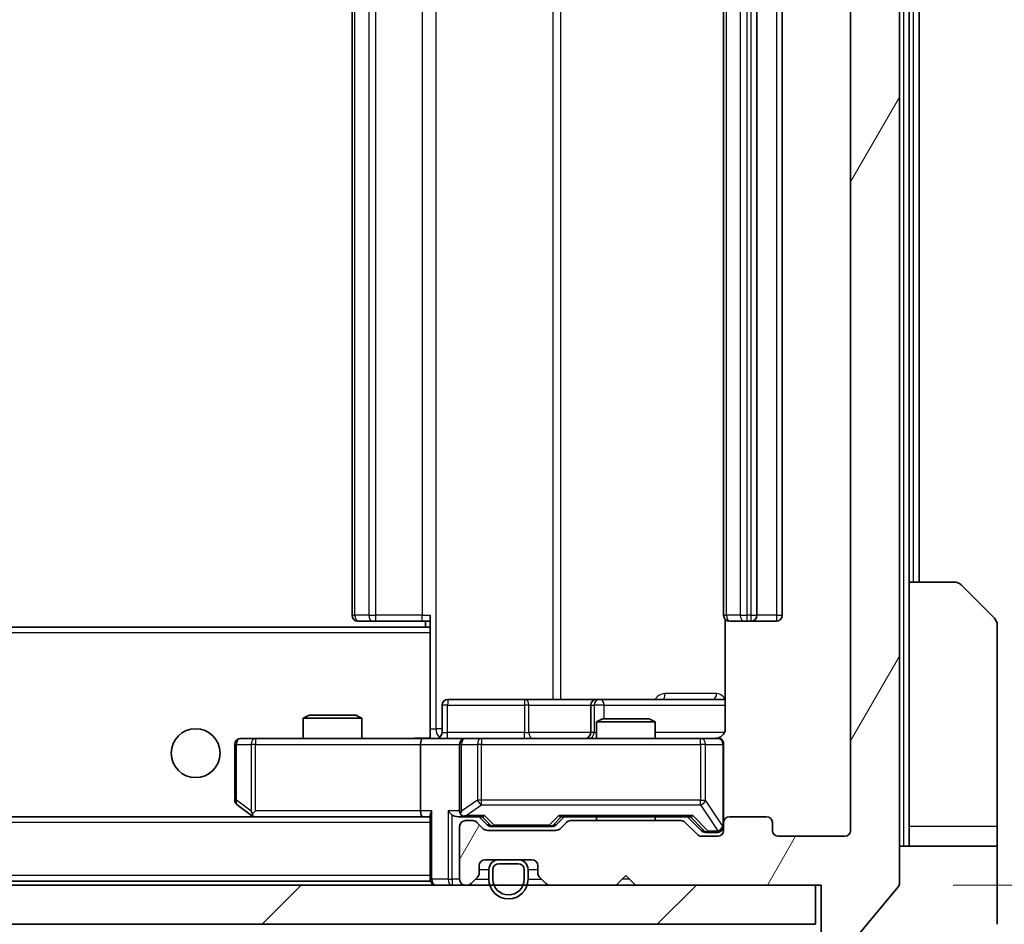
# Model space of a CAD drawing. Units: millimetres. Extents: x 0 to 7685, y 0 to 1264.
# Drawn here: x 2825 to 2875, y 956 to 1002 of the extents above; entities that cross this region are included whole.
import ezdxf

# ---------------------------------------------------------------- set-up
doc = ezdxf.new("R2010")
doc.units = ezdxf.units.MM
doc.header["$LTSCALE"] = 3
doc.layers.get('Defpoints').update_dxf_attribs({"lineweight": 25})
for name, color, linetype, lineweight in [('Dimension (ISO)', 7, 'Continuous', 18), ('Visible (ISO)', 7, 'Continuous', 35), ('Visible Narrow (ISO)', 7, 'Continuous', 25)]:
    doc.layers.add(name, color=color, linetype=linetype, lineweight=lineweight)
doc.layers.add('Hatch (ISO)', color=1, linetype='Continuous', lineweight=18, true_color=0xff0000)
doc.styles.add('Note Text (TK)', font='MS PGothic.ttf')
doc.dimstyles.new('Default - Method 1b (TK)', dxfattribs={"dimscale": 3, "dimtxt": 2.5, "dimasz": 2.5, "dimexe": 1, "dimexo": 1.5, "dimgap": 1, "dimtad": 1, "dimrnd": 1e-08, "dimdsep": 46, "dimtxsty": 'Note Text (TK)', "dimcen": 0.09, "dimdle": 5, "dimclrd": 100, "dimclre": 100, "dimclrt": 7, "dimadec": 1, "dimazin": 1, "dimtfac": 1, "dimtmove": 0, "dimatfit": 3, "dimfxl": 1, "dimtolj": 1, "dimlwd": -1, "dimlwe": -1, "dimarcsym": 0})

# ---------------------------------------------------------------- blocks, each defined once
blk = doc.blocks.new('*D37')
at = {"layer": 'Defpoints', "color": 0, "transparency": 16777216}
for p in [(2574.236, 960.789), (2867.236, 960.789), (2867.236, 906.689)]:
    blk.add_point(p, dxfattribs=at)
at = {"layer": 'Dimension (ISO)', "color": 100, "transparency": 16777216}
for p, q in [((2574.236, 954.039), (2574.236, 902.189)), ((2867.236, 954.039), (2867.236, 902.189)), ((2585.486, 906.689), (2855.986, 906.689))]:
    blk.add_line(p, q, dxfattribs=at)
for points in [[(2585.486, 908.564), (2585.486, 904.814), (2574.236, 906.689)], [(2855.986, 908.564), (2855.986, 904.814), (2867.236, 906.689)]]:
    blk.add_solid(points, dxfattribs=at)
at = {"layer": 'Dimension (ISO)', "color": 7, "transparency": 16777216, "insert": (2709.294, 916.814), "char_height": 11.25, "attachment_point": 4, "style": 'Note Text (TK)'}
blk.add_mtext('\\A1;293', dxfattribs=at)
blk = doc.blocks.new('*D38')
at = {"layer": 'Defpoints', "color": 0, "transparency": 16777216}
for p in [(2865.736, 1038.989), (2865.736, 957.989), (2919.736, 957.989)]:
    blk.add_point(p, dxfattribs=at)
at = {"layer": 'Dimension (ISO)', "color": 100, "transparency": 16777216}
for p, q in [((2872.486, 1038.989), (2924.236, 1038.989)), ((2919.736, 1027.739), (2919.736, 969.239)), ((2872.486, 957.989), (2924.236, 957.989))]:
    blk.add_line(p, q, dxfattribs=at)
for points in [[(2917.861, 1027.739), (2921.611, 1027.739), (2919.736, 1038.989)], [(2917.861, 969.239), (2921.611, 969.239), (2919.736, 957.989)]]:
    blk.add_solid(points, dxfattribs=at)
at = {"layer": 'Dimension (ISO)', "color": 7, "transparency": 16777216, "insert": (2909.611, 992.225), "char_height": 11.25, "attachment_point": 4, "rotation": 90, "style": 'Note Text (TK)'}
blk.add_mtext('\\A1;81', dxfattribs=at)

msp = doc.modelspace()

# ---------------------------------------------------------------- hatches: boundary and pattern name
at = {"layer": 'Hatch (ISO)'}
h = msp.add_hatch(dxfattribs=at)
h.set_pattern_fill('ANSI31', color=256, scale=114.3, angle=14.99998, style=0)
h.set_pattern_definition([(60, (1117.75, -36), (-12.37334, 7.14375), [])])
edge = h.paths.add_edge_path()
edge.add_line((2858.5616, 961.2891), (2852.9101, 961.2891))
edge.add_ellipse((2852.9101, 960.9891), major_axis=(-0.3, 0), ratio=1, start_angle=270, end_angle=315)
edge.add_line((2852.698, 961.2012), (2852.3737, 960.8769))
edge.add_ellipse((2852.1616, 961.0891), major_axis=(-0.2121, -0.2121), ratio=1, start_angle=45, end_angle=90, ccw=False)
edge.add_line((2852.1616, 960.7891), (2848.6601, 960.7891))
edge.add_ellipse((2848.6601, 961.0891), major_axis=(-0.3, 0), ratio=1, start_angle=45, end_angle=90, ccw=False)
edge.add_line((2848.448, 960.8769), (2848.1237, 961.2012))
edge.add_ellipse((2847.9116, 960.9891), major_axis=(-0.2121, 0.2121), ratio=1, start_angle=270, end_angle=315)
edge.add_line((2847.9116, 961.2891), (2847.5358, 961.2891))
edge.add_ellipse((2847.5358, 960.9891), major_axis=(-0.3, 0), ratio=1, start_angle=270, end_angle=360)
edge.add_line((2847.2358, 960.9891), (2847.2358, 958.2891))
edge.add_ellipse((2847.5358, 958.2891), major_axis=(0, -0.3), ratio=1, start_angle=270, end_angle=360)
edge.add_line((2847.5358, 957.9891), (2847.6116, 957.9891))
edge.add_ellipse((2847.6116, 958.2891), major_axis=(0.3, 0), ratio=1, start_angle=270, end_angle=315)
edge.add_line((2847.8237, 958.0769), (2848.148, 958.4012))
edge.add_ellipse((2847.9358, 958.6133), major_axis=(0.2121, 0.2121), ratio=1, start_angle=270, end_angle=315)
edge.add_line((2848.2358, 958.6133), (2848.2358, 958.9891))
edge.add_ellipse((2848.5358, 958.9891), major_axis=(0, 0.3), ratio=1, start_angle=0, end_angle=90, ccw=False)
edge.add_line((2848.5358, 959.2891), (2850.9358, 959.2891))
edge.add_ellipse((2850.9358, 958.9891), major_axis=(0.3, 0), ratio=1, start_angle=0, end_angle=90, ccw=False)
edge.add_line((2851.2358, 958.9891), (2851.2358, 958.6133))
edge.add_ellipse((2851.5358, 958.6133), major_axis=(0, -0.3), ratio=1, start_angle=270, end_angle=315)
edge.add_line((2851.3237, 958.4012), (2851.648, 958.0769))
edge.add_ellipse((2851.8601, 958.2891), major_axis=(0.2121, -0.2121), ratio=1, start_angle=270, end_angle=315)
edge.add_line((2851.8601, 957.9891), (2855.2358, 957.9891))
edge.add_line((2855.2358, 957.9891), (2855.7358, 958.4891))
edge.add_line((2855.7358, 958.4891), (2856.2358, 957.9891))
edge.add_line((2856.2358, 957.9891), (2865.7358, 957.9891))
edge.add_line((2865.7358, 957.9891), (2865.7358, 955.2891))
edge.add_ellipse((2866.0358, 955.2891), major_axis=(0, -0.3), ratio=1, start_angle=270, end_angle=360)
edge.add_line((2866.0358, 954.9891), (2867.0953, 954.9891))
edge.add_ellipse((2867.0953, 955.2891), major_axis=(0.3, 0), ratio=1, start_angle=270, end_angle=320.19443)
edge.add_line((2867.3258, 955.097), (2869.6663, 957.9056))
edge.add_ellipse((2869.4358, 958.0977), major_axis=(0.1921, 0.2305), ratio=1, start_angle=270, end_angle=309.80557)
edge.add_line((2869.7358, 958.0977), (2869.7358, 1038.8805))
edge.add_ellipse((2869.4358, 1038.8805), major_axis=(0, 0.3), ratio=1, start_angle=270, end_angle=309.80557)
edge.add_line((2869.6663, 1039.0725), (2867.3258, 1041.8811))
edge.add_ellipse((2867.0953, 1041.6891), major_axis=(-0.1921, 0.2305), ratio=1, start_angle=270, end_angle=320.19443)
edge.add_line((2867.0953, 1041.9891), (2866.0358, 1041.9891))
edge.add_ellipse((2866.0358, 1041.6891), major_axis=(-0.3, 0), ratio=1, start_angle=270, end_angle=360)
edge.add_line((2865.7358, 1041.6891), (2865.7358, 1038.9891))
edge.add_line((2865.7358, 1038.9891), (2856.2358, 1038.9891))
edge.add_line((2856.2358, 1038.9891), (2855.7358, 1038.4891))
edge.add_line((2855.7358, 1038.4891), (2855.2358, 1038.9891))
edge.add_line((2855.2358, 1038.9891), (2851.8601, 1038.9891))
edge.add_ellipse((2851.8601, 1038.6891), major_axis=(-0.3, 0), ratio=1, start_angle=270, end_angle=315)
edge.add_line((2851.648, 1038.9012), (2851.3237, 1038.5769))
edge.add_ellipse((2851.5358, 1038.3648), major_axis=(-0.2121, -0.2121), ratio=1, start_angle=270, end_angle=315)
edge.add_line((2851.2358, 1038.3648), (2851.2358, 1037.9891))
edge.add_ellipse((2850.9358, 1037.9891), major_axis=(0, -0.3), ratio=1, start_angle=0, end_angle=90, ccw=False)
edge.add_line((2850.9358, 1037.6891), (2848.5358, 1037.6891))
edge.add_ellipse((2848.5358, 1037.9891), major_axis=(-0.3, 0), ratio=1, start_angle=0, end_angle=90, ccw=False)
edge.add_line((2848.2358, 1037.9891), (2848.2358, 1038.3648))
edge.add_ellipse((2847.9358, 1038.3648), major_axis=(0, 0.3), ratio=1, start_angle=270, end_angle=315)
edge.add_line((2848.148, 1038.5769), (2847.8237, 1038.9012))
edge.add_ellipse((2847.6116, 1038.6891), major_axis=(-0.2121, 0.2121), ratio=1, start_angle=270, end_angle=315)
edge.add_line((2847.6116, 1038.9891), (2847.5358, 1038.9891))
edge.add_ellipse((2847.5358, 1038.6891), major_axis=(-0.3, 0), ratio=1, start_angle=270, end_angle=360)
edge.add_line((2847.2358, 1038.6891), (2847.2358, 1035.9891))
edge.add_ellipse((2847.5358, 1035.9891), major_axis=(0, -0.3), ratio=1, start_angle=270, end_angle=360)
edge.add_line((2847.5358, 1035.6891), (2847.9116, 1035.6891))
edge.add_ellipse((2847.9116, 1035.9891), major_axis=(0.3, 0), ratio=1, start_angle=270, end_angle=315)
edge.add_line((2848.1237, 1035.7769), (2848.448, 1036.1012))
edge.add_ellipse((2848.6601, 1035.8891), major_axis=(0.2121, 0.2121), ratio=1, start_angle=45, end_angle=90, ccw=False)
edge.add_line((2848.6601, 1036.1891), (2852.1616, 1036.1891))
edge.add_ellipse((2852.1616, 1035.8891), major_axis=(0.3, 0), ratio=1, start_angle=45, end_angle=90, ccw=False)
edge.add_line((2852.3737, 1036.1012), (2852.698, 1035.7769))
edge.add_ellipse((2852.9101, 1035.9891), major_axis=(0.2121, -0.2121), ratio=1, start_angle=270, end_angle=315)
edge.add_line((2852.9101, 1035.6891), (2858.5616, 1035.6891))
edge.add_ellipse((2858.5616, 1035.9891), major_axis=(0.3, 0), ratio=1, start_angle=270, end_angle=315)
edge.add_line((2858.7737, 1035.7769), (2859.398, 1036.4012))
edge.add_ellipse((2859.6101, 1036.1891), major_axis=(0.2121, 0.2121), ratio=1, start_angle=45, end_angle=90, ccw=False)
edge.add_line((2859.6101, 1036.4891), (2860.4358, 1036.4891))
edge.add_ellipse((2860.4358, 1036.1891), major_axis=(0.3, 0), ratio=1, start_angle=0, end_angle=90, ccw=False)
edge.add_line((2860.7358, 1036.1891), (2860.7358, 1035.7891))
edge.add_ellipse((2861.0358, 1035.7891), major_axis=(0, -0.3), ratio=1, start_angle=270, end_angle=360)
edge.add_line((2861.0358, 1035.4891), (2862.9358, 1035.4891))
edge.add_ellipse((2862.9358, 1035.7891), major_axis=(0.3, 0), ratio=1, start_angle=270, end_angle=360)
edge.add_line((2863.2358, 1035.7891), (2863.2358, 1036.1891))
edge.add_ellipse((2863.5358, 1036.1891), major_axis=(0, 0.3), ratio=1, start_angle=0, end_angle=90, ccw=False)
edge.add_line((2863.5358, 1036.4891), (2866.9358, 1036.4891))
edge.add_ellipse((2866.9358, 1036.1891), major_axis=(0.3, 0), ratio=1, start_angle=0, end_angle=90, ccw=False)
edge.add_line((2867.2358, 1036.1891), (2867.2358, 960.7891))
edge.add_ellipse((2866.9358, 960.7891), major_axis=(0, -0.3), ratio=1, start_angle=0, end_angle=90, ccw=False)
edge.add_line((2866.9358, 960.4891), (2863.5358, 960.4891))
edge.add_ellipse((2863.5358, 960.7891), major_axis=(-0.3, 0), ratio=1, start_angle=0, end_angle=90, ccw=False)
edge.add_line((2863.2358, 960.7891), (2863.2358, 961.1891))
edge.add_ellipse((2862.9358, 961.1891), major_axis=(0, 0.3), ratio=1, start_angle=270, end_angle=360)
edge.add_line((2862.9358, 961.4891), (2861.0358, 961.4891))
edge.add_ellipse((2861.0358, 961.1891), major_axis=(-0.3, 0), ratio=1, start_angle=270, end_angle=360)
edge.add_line((2860.7358, 961.1891), (2860.7358, 960.7891))
edge.add_ellipse((2860.4358, 960.7891), major_axis=(0, -0.3), ratio=1, start_angle=0, end_angle=90, ccw=False)
edge.add_line((2860.4358, 960.4891), (2859.6101, 960.4891))
edge.add_ellipse((2859.6101, 960.7891), major_axis=(-0.3, 0), ratio=1, start_angle=45, end_angle=90, ccw=False)
edge.add_line((2859.398, 960.5769), (2858.7737, 961.2012))
edge.add_ellipse((2858.5616, 960.9891), major_axis=(-0.2121, 0.2121), ratio=1, start_angle=270, end_angle=315)
h = msp.add_hatch(dxfattribs=at)
h.set_pattern_fill('ANSI31', color=256, scale=114.3, style=0)
h.set_pattern_definition([(45, (1117.75, -36), (-10.10279, 10.10279), [])])
h.paths.add_polyline_path([(2576.0358, 957.9891), (2576.0358, 955.9891), (2865.4358, 955.9891), (2865.4358, 957.9891)])

# ---------------------------------------------------------------- linework, layer by layer
at = {"layer": 'Visible (ISO)'}
for p, q in [((2869.7358, 958.0977), (2869.7358, 1038.8805)), ((2867.2358, 1036.1891), (2867.2358, 960.7891)), ((2841.7358, 1025.1891), (2841.7358, 971.7891)), ((2860.7358, 1025.1891), (2860.7358, 971.7891)), ((2862.4358, 971.7891), (2862.4358, 1025.1891)), ((2863.7358, 971.7891), (2863.7358, 1025.1891)), ((2870.2358, 973.4891), (2870.2358, 1023.4891)), ((2870.7358, 973.4891), (2870.7358, 1023.4891)), ((2870.2358, 973.4891), (2872.5287, 973.4891)), ((2870.2358, 973.4891), (2870.2358, 960.9891)), ((2872.8823, 973.3426), (2874.5894, 971.6355)), ((2842.0944, 971.4891), (2842.0358, 971.4891)), ((2842.0944, 971.4891), (2842.8015, 971.4891)), ((2842.9429, 971.4891), (2842.8015, 971.4891)), ((2842.9429, 971.4891), (2845.3216, 971.4891)), ((2845.7358, 971.4891), (2845.3216, 971.4891)), ((2845.4858, 971.4891), (2845.4858, 971.1891)), ((2845.7358, 971.1031), (2845.7358, 971.7891)), ((2860.8257, 971.575), (2860.8257, 965.9891)), ((2861.0944, 971.4891), (2861.0358, 971.4891)), ((2861.0944, 971.4891), (2861.8015, 971.4891)), ((2861.9429, 971.4891), (2861.8015, 971.4891)), ((2861.9429, 971.4891), (2862.1358, 971.4891)), ((2862.1358, 971.4891), (2863.4358, 971.4891)), ((2845.7358, 971.1891), (2595.7358, 971.1891)), ((2845.7358, 970.8891), (2845.7358, 971.1031)), ((2874.7358, 960.9891), (2874.7358, 971.282)), ((2845.7358, 970.8891), (2845.7358, 965.7141)), ((2850.5668, 967.4891), (2846.6372, 967.4891)), ((2854.2413, 967.4891), (2850.5668, 967.4891)), ((2854.4129, 967.4891), (2854.2413, 967.4891)), ((2860.8257, 967.4891), (2854.4129, 967.4891)), ((2846.3372, 965.7891), (2846.3372, 967.1891)), ((2853.9413, 967.1891), (2853.9413, 965.7891)), ((2839.5426, 966.6891), (2839.2358, 966.5357)), ((2842.2358, 966.5357), (2839.2358, 966.5357)), ((2839.2358, 965.4891), (2839.2358, 966.5357)), ((2839.5426, 966.6891), (2841.9291, 966.6891)), ((2841.9291, 966.6891), (2842.2358, 966.5357)), ((2842.2358, 965.4891), (2842.2358, 966.5357)), ((2854.5426, 966.4891), (2854.2358, 966.3357)), ((2854.5426, 966.4891), (2856.9291, 966.4891)), ((2856.9291, 966.4891), (2857.2358, 966.3357)), ((2857.2358, 966.3357), (2854.2358, 966.3357)), ((2854.2358, 965.4891), (2854.2358, 966.3357)), ((2857.2358, 965.4891), (2857.2358, 966.3357)), ((2836.7992, 965.4891), (2836.0358, 965.4891)), ((2845.3601, 965.4891), (2836.7992, 965.4891)), ((2845.3601, 965.4891), (2847.5358, 965.4891)), ((2845.7358, 965.7145), (2845.7358, 965.4968)), ((2848.3541, 965.4891), (2847.5358, 965.4891)), ((2859.5504, 965.4891), (2848.3541, 965.4891)), ((2860.4358, 965.4891), (2859.5504, 965.4891)), ((2835.7358, 965.1891), (2835.7358, 962.3391)), ((2845.2358, 965.1891), (2845.2358, 961.7891)), ((2847.2358, 965.1891), (2847.2358, 961.7891)), ((2860.7358, 961.1891), (2860.7358, 965.1891)), ((2835.8558, 962.0991), (2836.5892, 961.5491)), ((2845.3601, 961.4891), (2596.1116, 961.4891)), ((2836.5892, 961.5491), (2836.6692, 961.4891)), ((2836.7992, 961.7891), (2836.6436, 961.6335)), ((2836.7692, 961.4891), (2845.3601, 961.4891)), ((2845.3601, 961.4891), (2845.7358, 961.4891)), ((2845.7358, 961.5769), (2845.7358, 958.2891)), ((2847.1601, 961.4891), (2847.5358, 961.4891)), ((2847.5358, 961.4891), (2848.4119, 961.4891)), ((2848.648, 961.077), (2848.2358, 961.4891)), ((2852.1737, 961.077), (2852.5858, 961.4891)), ((2852.4097, 961.4891), (2859.0619, 961.4891)), ((2854.2358, 961.2891), (2854.2358, 961.4891)), ((2857.2358, 961.2891), (2857.2358, 961.4891)), ((2858.8858, 961.4891), (2859.598, 960.777)), ((2862.9358, 961.4891), (2861.0358, 961.4891)), ((2847.2358, 960.9891), (2847.2358, 958.2891)), ((2847.9116, 961.2891), (2847.5358, 961.2891)), ((2848.448, 960.8769), (2848.1237, 961.2012)), ((2848.8601, 960.9891), (2849.0036, 960.9891)), ((2849.0036, 960.9891), (2851.8181, 960.9891)), ((2851.8181, 960.9891), (2851.9615, 960.9891)), ((2852.698, 961.2012), (2852.3737, 960.8769)), ((2858.5616, 961.2891), (2852.9101, 961.2891)), ((2859.398, 960.5769), (2858.7737, 961.2012)), ((2860.7358, 961.1891), (2860.7358, 960.7891)), ((2863.2358, 960.7891), (2863.2358, 961.1891)), ((2870.2358, 960.9891), (2870.2358, 959.9891)), ((2874.7358, 959.9891), (2874.7358, 960.9891)), ((2852.1616, 960.7891), (2848.6601, 960.7891)), ((2860.4358, 960.4891), (2859.6101, 960.4891)), ((2859.8101, 960.6891), (2859.9466, 960.6891)), ((2859.9466, 960.6891), (2860.4358, 960.6891)), ((2866.9358, 960.4891), (2863.5358, 960.4891)), ((2869.7358, 959.9891), (2874.7358, 959.9891)), ((2874.7358, 959.9891), (2874.7358, 955.9891)), ((2848.2358, 958.6133), (2848.2358, 958.9891)), ((2848.5358, 959.2891), (2850.9358, 959.2891)), ((2850.2358, 959.2891), (2849.2358, 959.2891)), ((2850.2358, 959.0891), (2849.2358, 959.0891)), ((2849.2358, 959.0891), (2850.2358, 959.0891)), ((2851.2358, 958.9891), (2851.2358, 958.6133)), ((2847.8237, 958.0769), (2848.148, 958.4012)), ((2848.7358, 958.7891), (2848.7358, 958.2891)), ((2848.9358, 958.7891), (2848.9358, 958.2891)), ((2848.9358, 958.2891), (2848.9358, 958.7891)), ((2850.5358, 958.2891), (2850.5358, 958.7891)), ((2850.5358, 958.7891), (2850.5358, 958.2891)), ((2850.7358, 958.2891), (2850.7358, 958.7891)), ((2851.3237, 958.4012), (2851.648, 958.0769)), ((2855.2358, 957.9891), (2855.7358, 958.4891)), ((2855.7358, 958.4891), (2856.2358, 957.9891)), ((2865.4358, 957.9891), (2576.0358, 957.9891)), ((2845.7358, 958.1891), (2595.7358, 958.1891)), ((2845.7358, 958.1891), (2845.7358, 958.2891)), ((2847.5358, 957.9891), (2847.6116, 957.9891)), ((2851.8601, 957.9891), (2855.2358, 957.9891)), ((2856.2358, 957.9891), (2865.7358, 957.9891)), ((2865.4358, 955.9891), (2865.4358, 957.9891)), ((2865.7358, 957.9891), (2865.7358, 955.2891)), ((2867.3258, 955.097), (2869.6663, 957.9056)), ((2576.0358, 955.9891), (2865.4358, 955.9891))]:
    msp.add_line(p, q, dxfattribs=at)
msp.add_circle((2833.7358, 964.7391), 1.25, dxfattribs=at)
for centre, radius, start, end in [((2872.5287, 972.9891), 0.5, 45, 90), ((2842.0358, 971.7891), 0.3, 180, 270), ((2861.0358, 971.7891), 0.3, 180, 270), ((2862.1358, 971.7891), 0.3, 270, 0), ((2863.4358, 971.7891), 0.3, 270, 0), ((2874.2358, 971.282), 0.5, 0, 45), ((2846.6372, 967.1891), 0.3, 90, 180), ((2854.2413, 967.1891), 0.3, 90, 180), ((2836.0358, 965.1891), 0.3, 90, 180), ((2846.0372, 965.7891), 0.3, 270, 0), ((2847.5358, 965.1891), 0.3, 90, 180), ((2853.6413, 965.7891), 0.3, 270, 0), ((2860.2358, 965.9891), 0.5, 270, 284.47552), ((2860.4358, 965.1891), 0.3, 0, 90), ((2836.0358, 962.3391), 0.3, 180, 233.1301), ((2836.7692, 961.7891), 0.3, 233.1301, 246.56202), ((2836.7692, 961.7891), 0.3, 246.56202, 270), ((2847.5358, 961.7891), 0.3, 180, 211.24445), ((2847.5358, 961.7891), 0.3, 246.56202, 270), ((2861.0358, 961.1891), 0.3, 90, 180), ((2862.9358, 961.1891), 0.3, 0, 90), ((2847.5358, 960.9891), 0.3, 90, 180), ((2847.9116, 960.9891), 0.3, 45, 90), ((2848.6601, 961.0891), 0.3, 225, 270), ((2852.1616, 961.0891), 0.3, 270, 315), ((2852.9101, 960.9891), 0.3, 90, 135), ((2858.5616, 960.9891), 0.3, 45, 90), ((2860.4358, 960.9891), 0.3, 270, 0), ((2859.6101, 960.7891), 0.3, 225, 270), ((2860.4358, 960.7891), 0.3, 270, 0), ((2863.5358, 960.7891), 0.3, 180, 270), ((2866.9358, 960.7891), 0.3, 270, 0), ((2848.5358, 958.9891), 0.3, 90, 180), ((2849.2358, 958.7891), 0.5, 90, 180), ((2849.2358, 958.7891), 0.3, 90, 180), ((2849.2358, 958.7891), 0.3, 90, 180), ((2850.2358, 958.7891), 0.5, 0, 90), ((2850.2358, 958.7891), 0.3, 0, 90), ((2850.2358, 958.7891), 0.3, 0, 90), ((2850.9358, 958.9891), 0.3, 0, 90), ((2847.9358, 958.6133), 0.3, 315, 0), ((2851.5358, 958.6133), 0.3, 180, 225), ((2846.0358, 958.2891), 0.3, 180, 270), ((2847.5358, 958.2891), 0.3, 180, 270), ((2847.6116, 958.2891), 0.3, 270, 315), ((2849.7358, 958.2891), 1, 180, 0), ((2849.7358, 958.2891), 0.8, 180, 0), ((2849.7358, 958.2891), 0.8, 180, 0), ((2851.8601, 958.2891), 0.3, 225, 270), ((2869.4358, 958.0977), 0.3, 320.19443, 0)]:
    msp.add_arc(centre, radius, start, end, dxfattribs=at)
for centre, major_axis, ratio, start_param, end_param in [((2845.3601, 965.1891), (0, -0.3), 0.4142136, 3.1415927, 4.712389), ((2836.7992, 961.7665), (0.2411, -0.4823), 0.3700244, 4.5294454, 4.8041722), ((2845.3601, 961.7891), (0, -0.3), 0.4142136, 4.712389, 6.2831853), ((2846.0358, 961.7891), (-0.2772, -0.2772), 0.4142136, 5.1050881, 5.8904862), ((2846.8601, 961.7891), (-0.2772, 0.2772), 0.4142136, 1.1780972, 1.9634954), ((2847.1601, 961.7891), (-0.4243, 0), 0.7071068, 0.7853982, 1.5707963), ((2847.5358, 961.7665), (-0.2515, -0.483), 0.3384375, 4.8868428, 5.1615697), ((2847.5681, 961.7891), (-0.6487, -0.2044), 0.3384375, 1.230115, 1.4645462), ((2848.5151, 961.7891), (0.1246, 0.2958), 0.4004104, 3.3086173, 3.9521184), ((2852.3066, 961.7891), (-0.1246, 0.2958), 0.4004104, 2.3310669, 2.974568), ((2859.1651, 961.7891), (0.1246, 0.2958), 0.4004104, 3.3086173, 3.9521184), ((2848.8601, 961.2891), (-0.3, 0), 0.9998508, 0.7853235, 1.5707963), ((2851.9615, 961.2891), (0.3, 0), 0.9998508, 4.712389, 5.4978618), ((2859.8101, 960.9891), (-0.3, 0), 0.9998508, 0.7853235, 1.5707963)]:
    msp.add_ellipse(centre, major_axis=major_axis, ratio=ratio, start_param=start_param, end_param=end_param, dxfattribs=at)
for points, knots in [([(2860.8257, 965.9891), (2860.8257, 965.9288), (2860.8105, 965.8581), (2860.761, 965.7451), (2860.717, 965.6834), (2860.6242, 965.5947), (2860.5582, 965.5526), (2860.4842, 965.523), (2860.4701, 965.5181), (2860.4554, 965.5137)], [0.151444025, 0.151444025, 0.151444025, 0.151444025, 0.169518324, 0.169518324, 0.188462119, 0.188462119, 0.208033743, 0.208033743, 0.212355635, 0.212355635, 0.212355635, 0.212355635]), ([(2844.5733, 965.4891), (2844.7337, 965.4891), (2844.8938, 965.5013), (2845.2811, 965.5177), (2845.5089, 965.5126), (2845.7358, 965.5009)], [0, 0, 0, 0, 0.04811296, 0.04811296, 0.11629634, 0.11629634, 0.11629634, 0.11629634]), ([(2860.3609, 965.5049), (2860.3898, 965.5125), (2860.4204, 965.5154), (2860.481, 965.5122), (2860.5119, 965.5058), (2860.5717, 965.4837), (2860.6012, 965.467), (2860.6506, 965.4261), (2860.6716, 965.402), (2860.7053, 965.3488), (2860.7183, 965.3191), (2860.7304, 965.2728), (2860.7333, 965.2567), (2860.7351, 965.2366), (2860.7353, 965.2327), (2860.7357, 965.2259), (2860.7358, 965.223), (2860.7358, 965.2193), (2860.7358, 965.2185), (2860.7358, 965.2176), (2860.7358, 965.2174), (2860.7358, 965.2171), (2860.7358, 965.217), (2860.7358, 965.2166), (2860.7358, 965.2164), (2860.7358, 965.2158), (2860.7358, 965.2158), (2860.7358, 965.2156), (2860.7358, 965.2156), (2860.7358, 965.2155), (2860.7358, 965.2154), (2860.7358, 965.2153), (2860.7358, 965.2152), (2860.7358, 965.2144), (2860.7358, 965.2135), (2860.7358, 965.2082), (2860.7358, 965.2003), (2860.7358, 965.1916), (2860.7358, 965.1891), (2860.7358, 965.1891)], [0.00000522, 0.00000522, 0.00000522, 0.00000522, 0.00898645, 0.00898645, 0.01823555, 0.01823555, 0.02811062, 0.02811062, 0.03748361, 0.03748361, 0.04698884, 0.04698884, 0.05185687, 0.05185687, 0.05302621, 0.05302621, 0.05390342, 0.05390342, 0.05414737, 0.05414737, 0.05420306, 0.05420306, 0.05425891, 0.05425891, 0.05437234, 0.05437234, 0.05482548, 0.05482548, 0.05526929, 0.05526929, 0.05660054, 0.05660054, 0.06059413, 0.06059413, 0.07257552, 0.07257552, 0.108522, 0.108522, 0.1292205, 0.1292205, 0.1292205, 0.1292205]), ([(2836.6498, 961.5138), (2836.6488, 961.5166), (2836.6478, 961.5194), (2836.6428, 961.5362), (2836.64, 961.5577), (2836.6399, 961.5946), (2836.6412, 961.6143), (2836.6436, 961.6335)], [0.250886757, 0.250886757, 0.250886757, 0.250886757, 0.252877969, 0.252877969, 0.261958418, 0.261958418, 0.268388032, 0.268388032, 0.268388032, 0.268388032]), ([(2847.4165, 961.5138), (2847.411, 961.5162), (2847.4055, 961.5188), (2847.3716, 961.536), (2847.3453, 961.5554), (2847.308, 961.5926), (2847.2917, 961.6135), (2847.2794, 961.6335)], [0.381031219, 0.381031219, 0.381031219, 0.381031219, 0.382741903, 0.382741903, 0.391761654, 0.391761654, 0.398553638, 0.398553638, 0.398553638, 0.398553638])]:
    msp.add_open_spline(points, degree=3, knots=knots, dxfattribs=at)
at = {"layer": 'Visible Narrow (ISO)'}
for p, q in [((2869.9358, 1036.9891), (2869.9358, 959.9891)), ((2846.0287, 965.9891), (2846.0287, 1030.9891)), ((2852.0067, 1029.4891), (2852.0067, 967.4891)), ((2852.411, 967.4891), (2852.411, 1029.4891)), ((2841.8823, 971.7891), (2841.8823, 1025.1891)), ((2842.5894, 1025.1891), (2842.5894, 971.7891)), ((2842.9429, 971.7891), (2842.9429, 1025.1891)), ((2845.3216, 1025.1891), (2845.3216, 971.7891)), ((2860.8823, 971.7891), (2860.8823, 1025.1891)), ((2861.5894, 1025.1891), (2861.5894, 971.7891)), ((2861.9429, 971.7891), (2861.9429, 1025.1891)), ((2862.1358, 1025.1891), (2862.1358, 971.7891)), ((2863.4358, 1025.1891), (2863.4358, 971.7891)), ((2870.4358, 1023.4891), (2870.4358, 973.4891)), ((2841.7358, 971.7891), (2841.8823, 971.7891)), ((2842.5894, 971.7891), (2841.8823, 971.7891)), ((2842.5894, 971.7891), (2842.9429, 971.7891)), ((2842.9429, 971.4891), (2842.9429, 971.7891)), ((2845.3216, 971.7891), (2842.9429, 971.7891)), ((2845.3216, 971.4891), (2845.3216, 971.7891)), ((2845.3216, 971.7891), (2845.7358, 971.7891)), ((2860.7358, 971.7891), (2860.8823, 971.7891)), ((2861.5894, 971.7891), (2860.8823, 971.7891)), ((2861.5894, 971.7891), (2861.9429, 971.7891)), ((2862.1358, 971.7891), (2861.9429, 971.7891)), ((2861.9429, 971.4891), (2861.9429, 971.7891)), ((2862.1358, 971.7891), (2862.1358, 971.4891)), ((2862.1358, 971.7891), (2862.4358, 971.7891)), ((2863.4358, 971.7891), (2862.4358, 971.7891)), ((2863.4358, 971.7891), (2863.4358, 971.4891)), ((2863.4358, 971.7891), (2863.7358, 971.7891)), ((2845.7358, 970.8891), (2595.7358, 970.8891)), ((2860.3808, 967.7891), (2857.7507, 967.7891)), ((2846.6241, 967.1891), (2846.3372, 967.1891)), ((2846.6241, 965.7891), (2846.6241, 967.1891)), ((2846.6241, 967.1891), (2850.5537, 967.1891)), ((2850.7789, 967.1891), (2850.5537, 967.1891)), ((2850.5537, 967.1891), (2850.5537, 965.7891)), ((2850.7789, 967.1891), (2853.9413, 967.1891)), ((2850.7789, 965.7891), (2850.7789, 967.1891)), ((2853.9416, 967.1891), (2853.9413, 967.1891)), ((2853.9416, 967.1891), (2854.1132, 967.1891)), ((2853.9416, 965.7891), (2853.9416, 967.1891)), ((2854.625, 967.1891), (2854.1132, 967.1891)), ((2854.1132, 967.1891), (2854.1132, 965.7891)), ((2854.625, 966.4891), (2854.625, 967.1891)), ((2854.625, 967.1891), (2860.8257, 967.1891)), ((2845.7358, 965.9891), (2846.0287, 965.9891)), ((2846.3372, 965.9891), (2846.0287, 965.9891)), ((2836.7992, 965.4891), (2836.7992, 965.1891)), ((2846.3372, 965.7891), (2846.6241, 965.7891)), ((2850.5537, 965.7891), (2846.6241, 965.7891)), ((2848.3541, 965.4891), (2848.3541, 965.1891)), ((2850.5537, 965.7891), (2850.7789, 965.7891)), ((2853.9413, 965.7891), (2850.7789, 965.7891)), ((2853.9413, 965.7891), (2853.9416, 965.7891)), ((2854.1132, 965.7891), (2853.9416, 965.7891)), ((2854.1132, 965.7891), (2854.2358, 965.7891)), ((2860.78, 965.7891), (2857.2358, 965.7891)), ((2859.5504, 965.1891), (2859.5504, 965.4891)), ((2835.8165, 965.1891), (2835.7358, 965.1891)), ((2835.8165, 962.3391), (2835.8165, 965.1891)), ((2835.8165, 965.1891), (2836.5799, 965.1891)), ((2836.7992, 965.1891), (2836.5799, 965.1891)), ((2836.5799, 965.1891), (2836.5799, 961.7665)), ((2836.7992, 965.1891), (2845.2358, 965.1891)), ((2836.7992, 961.7891), (2836.7992, 965.1891)), ((2845.2358, 965.1891), (2847.2358, 965.1891)), ((2847.3312, 965.1891), (2847.2358, 965.1891)), ((2847.3312, 961.7665), (2847.3312, 965.1891)), ((2847.3312, 965.1891), (2848.1494, 965.1891)), ((2848.3541, 965.1891), (2848.1494, 965.1891)), ((2848.1494, 965.1891), (2848.1494, 962.3391)), ((2848.3541, 962.3391), (2848.3541, 965.1891)), ((2848.3541, 965.1891), (2859.5504, 965.1891)), ((2859.8188, 965.1891), (2859.5504, 965.1891)), ((2859.5504, 965.1891), (2859.5504, 962.3391)), ((2859.8188, 962.3391), (2859.8188, 965.1891)), ((2859.8188, 965.1891), (2860.7042, 965.1891)), ((2860.7358, 965.1891), (2860.7042, 965.1891)), ((2860.7042, 965.1891), (2860.7042, 961.011)), ((2835.7358, 962.3391), (2835.8165, 962.3391)), ((2836.5799, 961.7665), (2835.8165, 962.3391)), ((2848.1494, 962.3391), (2847.3312, 961.7665)), ((2847.5681, 961.5491), (2848.3541, 962.0991)), ((2848.3541, 962.3391), (2848.1494, 962.3391)), ((2848.3541, 962.0991), (2848.3541, 962.3391)), ((2859.5504, 962.3391), (2848.3541, 962.3391)), ((2848.3541, 962.0991), (2859.5504, 962.0991)), ((2859.5504, 962.0991), (2859.5504, 962.3391)), ((2859.5504, 962.3391), (2859.8188, 962.3391)), ((2859.5504, 962.0991), (2860.4358, 960.771)), ((2860.7042, 961.011), (2859.8188, 962.3391)), ((2845.2358, 961.7891), (2836.7992, 961.7891)), ((2845.8237, 961.7891), (2845.2358, 961.7891)), ((2845.8237, 958.2891), (2845.8237, 961.7891)), ((2846.648, 961.7891), (2846.648, 958.2891)), ((2847.2358, 961.7891), (2846.648, 961.7891)), ((2846.8601, 958.2891), (2846.8601, 961.5769)), ((2848.5151, 961.5491), (2847.5681, 961.5491)), ((2848.3888, 961.4891), (2848.7914, 961.077)), ((2849.0036, 961.0491), (2848.5151, 961.5491)), ((2852.3066, 961.5491), (2851.8181, 961.0491)), ((2852.0302, 961.077), (2852.4329, 961.4891)), ((2859.1651, 961.5491), (2852.3066, 961.5491)), ((2859.0388, 961.4891), (2859.7345, 960.777)), ((2859.9466, 960.7491), (2859.1651, 961.5491)), ((2845.7358, 961.1891), (2595.7358, 961.1891)), ((2848.7914, 961.077), (2848.648, 961.077)), ((2849.0036, 961.0491), (2849.0036, 960.9891)), ((2851.8181, 961.0491), (2849.0036, 961.0491)), ((2851.8181, 960.9891), (2851.8181, 961.0491)), ((2852.1737, 961.077), (2852.0302, 961.077)), ((2860.7042, 961.011), (2860.7358, 961.011)), ((2874.7358, 960.9891), (2870.2358, 960.9891)), ((2859.7345, 960.777), (2859.598, 960.777)), ((2859.9466, 960.7491), (2859.9466, 960.6891)), ((2860.4358, 960.7491), (2859.9466, 960.7491)), ((2860.4358, 960.771), (2860.4358, 960.7491)), ((2860.4358, 960.6891), (2860.4358, 960.7491)), ((2845.7358, 958.4891), (2595.7358, 958.4891)), ((2848.2358, 958.7891), (2848.7358, 958.7891)), ((2850.7358, 958.7891), (2851.2358, 958.7891)), ((2845.7358, 958.2891), (2845.8237, 958.2891)), ((2846.648, 958.2891), (2845.8237, 958.2891)), ((2846.648, 958.2891), (2846.8601, 958.2891)), ((2847.2358, 958.2891), (2846.8601, 958.2891)), ((2846.8601, 958.2891), (2846.8601, 957.9891)), ((2848.0358, 958.2891), (2848.7358, 958.2891)), ((2850.7358, 958.2891), (2851.4358, 958.2891)), ((2855.9358, 958.2891), (2855.5358, 958.2891))]:
    msp.add_line(p, q, dxfattribs=at)
for centre in [(2849.0036, 961.2891), (2859.9466, 960.9891)]:
    msp.add_arc(centre, 0.3, 225, 270.00428, dxfattribs=at)
for centre, major_axis, ratio, start_param, end_param in [((2842.0944, 971.7891), (0, -0.3), 0.7071068, 4.712389, 6.2831853), ((2842.8015, 971.7891), (0, -0.3), 0.7071068, 4.712389, 6.2831853), ((2861.0944, 971.7891), (0, -0.3), 0.7071068, 4.712389, 6.2831853), ((2861.8015, 971.7891), (0, -0.3), 0.7071068, 4.712389, 6.2831853), ((2846.6372, 967.1891), (0, 0.3), 0.0436194, 0, 1.5707963), ((2850.5668, 967.1891), (0, 0.3), 0.0436194, 0, 1.5707963), ((2850.5668, 967.1891), (0, 0.3), 0.7071068, 4.712389, 6.2831853), ((2854.2413, 967.1891), (0, 0.3), 0.9990482, 0, 1.5707963), ((2854.4129, 967.1891), (0, 0.3), 0.9990482, 0, 1.5707963), ((2854.4129, 967.1891), (0, 0.3), 0.7071068, 4.712389, 6.2831853), ((2857.6232, 967.7891), (0, -0.3), 0.4251427, 0, 1.5707963), ((2860.2054, 967.7891), (0, -0.3), 0.5845417, 0, 1.5707963), ((2846.3823, 965.9891), (0, 0.5), 0.7071068, 1.5707963, 2.6510965), ((2836.0358, 965.1891), (0, 0.3), 0.7311768, 0, 1.5707963), ((2836.7992, 965.1891), (0, 0.3), 0.7311768, 0, 1.5707963), ((2846.611, 965.7891), (0, -0.3), 0.0436194, 0, 1.5707963), ((2847.5358, 965.1891), (0, 0.3), 0.682188, 0, 1.5707963), ((2848.3541, 965.1891), (0, 0.3), 0.682188, 0, 1.5707963), ((2850.5406, 965.7891), (0, -0.3), 0.0436194, 0, 1.5707963), ((2850.9911, 965.7891), (0, -0.3), 0.7071068, 4.712389, 6.2831853), ((2853.6419, 965.7891), (0, -0.3), 0.9990482, 0, 1.5707963), ((2853.8135, 965.7891), (0, -0.3), 0.9990482, 0, 1.5707963), ((2859.5504, 965.1891), (0, 0.3), 0.8944272, 4.712389, 6.2831853), ((2860.4358, 965.1891), (0, 0.3), 0.8944272, 4.712389, 6.2831853), ((2836.0358, 962.3391), (-0.18, -0.24), 0.6509254, 5.1665473, 6.2831853), ((2848.3541, 962.3391), (0.172, -0.2458), 0.6073134, 4.3105458, 5.4271839), ((2859.5504, 962.3391), (0.2496, 0.1664), 0.7427814, 4.2525987, 5.5517379), ((2849.0036, 961.2891), (-0.2146, -0.2096), 0.6901674, 0.0168833, 0.9775503), ((2851.8181, 961.2891), (0, -0.3), 0.9998508, 0, 0.7854728), ((2851.8181, 961.2891), (0.2146, -0.2096), 0.6901674, 5.305635, 6.266302), ((2860.4358, 961.011), (-0.2496, -0.1664), 0.7427814, 1.1110061, 2.4101453), ((2860.4358, 961.011), (0.3, 0), 0.8, 4.712389, 6.2831853), ((2860.4358, 960.9891), (0.3, 0), 0.8, 4.712389, 6.2831853), ((2859.9466, 960.9891), (-0.2146, -0.2096), 0.6901674, 0.0168833, 0.9775503), ((2846.0358, 958.2891), (0, -0.3), 0.7071068, 4.712389, 6.2831853), ((2846.8601, 958.2891), (0, -0.3), 0.7071068, 4.712389, 6.2831853)]:
    msp.add_ellipse(centre, major_axis=major_axis, ratio=ratio, start_param=start_param, end_param=end_param, dxfattribs=at)
for points, knots in [([(2857.7507, 967.7891), (2857.6008, 967.7891), (2857.3963, 967.7077), (2857.2625, 967.5376), (2857.2342, 967.4891)], [-0.097565399, -0.097565399, -0.097565399, -0.097565399, -0.0487827, -0.031647675, -0.031647675, -0.031647675, -0.031647675]), ([(2860.809, 967.4891), (2860.7875, 967.535), (2860.683, 967.7035), (2860.5113, 967.7891), (2860.3808, 967.7891)], [-0.063289046, -0.063289046, -0.063289046, -0.063289046, -0.04737353, 0, 0, 0, 0]), ([(2844.5733, 965.4891), (2844.724, 965.4891), (2844.9961, 965.5022), (2845.4043, 965.5069), (2845.63, 965.5002), (2845.7358, 965.4968)], [0, 0, 0, 0, 0.04985924, 0.08309873, 0.11479384, 0.11479384, 0.11479384, 0.11479384]), ([(2860.3608, 965.5049), (2860.3609, 965.5049), (2860.3714, 965.5009), (2860.4089, 965.4891), (2860.4358, 965.4891)], [-0.074882887, -0.074882887, -0.074882887, -0.074882887, -0.049859236, 0, 0, 0, 0])]:
    msp.add_open_spline(points, degree=3, knots=knots, dxfattribs=at)

# ---------------------------------------------------------------- dimensions: what is measured, and where the dimension line sits
at = {"layer": 'Dimension (ISO)', "color": 100, "true_color": 0x00ff3f}
dim = msp.add_linear_dim(base=(2919.7358, 957.9891), p1=(2865.7358, 1038.9891), p2=(2865.7358, 957.9891), angle=90, dimstyle='Default - Method 1b (TK)', override={"dimscale": 0, "dimtxt": 11.25, "dimasz": 11.25, "dimexe": 4.5, "dimexo": 6.75, "dimgap": 4.5, "dimdec": 2, "dimcen": 0.405, "dimtol": 0, "dimlim": 0, "dimtp": 0, "dimtm": 0, "dimtdec": 2, "dimtix": 0, "dimtofl": 0, "dimtmove": 0, "dimatfit": 1}, dxfattribs=at)
dim.commit()
dim.dimension.update_dxf_attribs({"geometry": '*D38', "text_midpoint": (2919.7358, 998.4891), "dimtype": 128})
dim = msp.add_linear_dim(base=(2867.2358, 906.6891), p1=(2574.2358, 960.7891), p2=(2867.2358, 960.7891), dimstyle='Default - Method 1b (TK)', override={"dimscale": 0, "dimtxt": 11.25, "dimasz": 11.25, "dimexe": 4.5, "dimexo": 6.75, "dimgap": 4.5, "dimdec": 2, "dimcen": 0.405, "dimtol": 0, "dimlim": 0, "dimtp": 0, "dimtm": 0, "dimtdec": 2, "dimtix": 0, "dimtofl": 0, "dimtmove": 0, "dimatfit": 1}, dxfattribs=at)
dim.commit()
dim.dimension.update_dxf_attribs({"geometry": '*D37', "text_midpoint": (2720.7358, 906.6891), "dimtype": 128})

doc.saveas('drawing.dxf')
